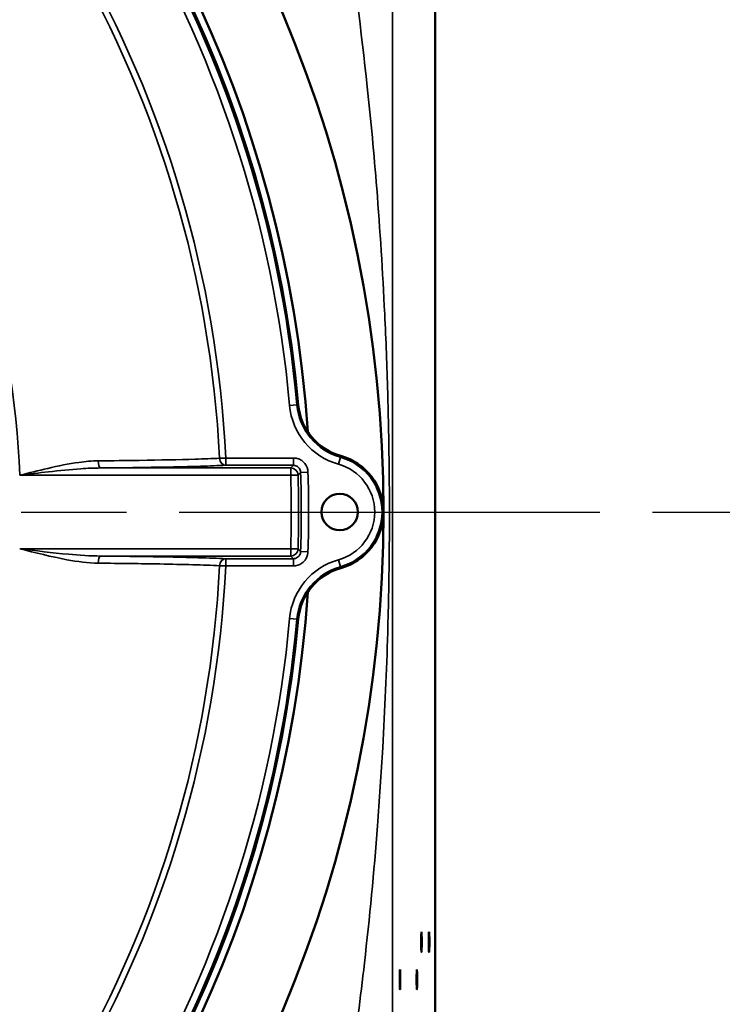
# Model space of a CAD drawing. Units: inches. Extents: x 0.6 to 87.4, y 0.6 to 67.4.
# Drawn here: x 45.2 to 48.2, y 31.5 to 35.7 of the extents above; entities that cross this region are included whole.
import ezdxf

# ---------------------------------------------------------------- set-up
doc = ezdxf.new("R2010")
doc.units = ezdxf.units.IN
doc.header["$LTSCALE"] = 4
doc.header["$MEASUREMENT"] = 0
doc.linetypes.add('CHAIN', pattern=[0.7087, 0.4724, -0.0591, 0.1181, -0.0591])
for name, color, linetype, lineweight in [('Centerline (ANSI)', 7, 'Continuous', 25), ('Dimension (ANSI)', 7, 'Continuous', 25), ('Visible (ANSI)', 7, 'Continuous', 50), ('Visible Narrow (ANSI)', 7, 'Continuous', 35)]:
    doc.layers.add(name, color=color, linetype=linetype, lineweight=lineweight)
doc.styles.add('Note Text (ANSI)', font='tahoma.ttf')
doc.dimstyles.new('Default (ANSI)', dxfattribs={"dimscale": 4, "dimtxt": 0.12, "dimasz": 0.098425, "dimexe": 0.125, "dimexo": 0.0625, "dimgap": 0.031496, "dimtad": 0, "dimtih": 1, "dimtoh": 1, "dimrnd": 1e-08, "dimzin": 4, "dimdsep": 46, "dimtxsty": 'Note Text (ANSI)', "dimcen": 0.09, "dimdle": 0.393701, "dimclrd": 256, "dimclre": 256, "dimclrt": 256, "dimadec": 0, "dimazin": 1, "dimtfac": 1, "dimtofl": 0, "dimtmove": 0, "dimatfit": 3, "dimfxl": 1, "dimtolj": 1, "dimtzin": 4, "dimlwd": -1, "dimlwe": -1, "dimarcsym": 0})

# ---------------------------------------------------------------- blocks, each defined once
blk = doc.blocks.new('*D19')
at = {"layer": 'Defpoints', "color": 0, "transparency": 16777216}
for p in [(46.2628, 39.7573), (46.2628, 27.3793), (50.7197, 27.3793)]:
    blk.add_point(p, dxfattribs=at)
at = {"layer": 'Dimension (ANSI)', "transparency": 16777216}
for p, q in [((46.5128, 39.7573), (51.2197, 39.7573)), ((50.7197, 39.3636), (50.7197, 36.3007)), ((50.7197, 27.773), (50.7197, 34.6669)), ((46.5128, 27.3793), (51.2197, 27.3793))]:
    blk.add_line(p, q, dxfattribs=at)
for points in [[(50.6541, 39.3636), (50.7854, 39.3636), (50.7197, 39.7573)], [(50.6541, 27.773), (50.7854, 27.773), (50.7197, 27.3793)]]:
    blk.add_solid(points, dxfattribs=at)
at = {"layer": 'Dimension (ANSI)', "transparency": 16777216, "char_height": 0.48, "attachment_point": 2, "style": 'Note Text (ANSI)'}
for s, insert in [('\\A1; \\fTahoma|b0|i0;\\H0.4800;12.38"', (50.7197, 36.1117)), ('\\A1;[314]', (50.7197, 35.3578))]:
    blk.add_mtext(s, dxfattribs=dict(at, insert=insert))
blk = doc.blocks.new('*D20')
at = {"layer": 'Defpoints', "color": 0, "transparency": 16777216}
for p in [(49.4608, 33.5683), (47.886, 29.4433), (49.2992, 29.4433)]:
    blk.add_point(p, dxfattribs=at)
at = {"layer": 'Dimension (ANSI)', "transparency": 16777216}
for p, q in [((49.2992, 33.1746), (49.2992, 32.6458)), ((49.2992, 29.837), (49.2992, 31.0139)), ((48.136, 29.4433), (49.7992, 29.4433))]:
    blk.add_line(p, q, dxfattribs=at)
for points in [[(49.2336, 33.1746), (49.3648, 33.1746), (49.2992, 33.5683)], [(49.2336, 29.837), (49.3648, 29.837), (49.2992, 29.4433)]]:
    blk.add_solid(points, dxfattribs=at)
at = {"layer": 'Dimension (ANSI)', "transparency": 16777216, "char_height": 0.48, "attachment_point": 2, "style": 'Note Text (ANSI)'}
for s, insert in [('\\A1; \\fTahoma|b0|i0;\\H0.4800;4.13"', (49.2992, 32.4558)), ('\\A1;[105]', (49.2992, 31.7038))]:
    blk.add_mtext(s, dxfattribs=dict(at, insert=insert))

msp = doc.modelspace()

# ---------------------------------------------------------------- linework, layer by layer
at = {"layer": 'Centerline (ANSI)', "linetype": 'CHAIN', "ltscale": 0.952448}
msp.add_line((8.1176, 33.5683), (71.9844, 33.5683), dxfattribs=at)
at = {"layer": 'Visible (ANSI)'}
msp.add_line((47.0125, 39.0076), (47.0125, 28.129), dxfattribs=at)
for centre, radius in [((41.3235, 33.5683), 5.4687), ((46.6048, 33.5683), 0.078)]:
    msp.add_circle(centre, radius, dxfattribs=at)
for centre, radius, start, end in [((41.3235, 33.5683), 5.156, 3.8089, 356.1911), ((41.3235, 33.5683), 5.1242, 5.1399, 354.8601), ((46.6769, 34.0498), 0.2508, 185.1399, 254.3789), ((46.5423, 33.5683), 0.2492, 0.5437, 74.3789), ((46.5423, 33.5683), 0.2492, 285.6211, 359.4563), ((46.5423, 33.5683), 0.2492, 359.4563, 0.5437), ((46.6769, 33.0868), 0.2508, 105.6211, 174.8601)]:
    msp.add_arc(centre, radius, start, end, dxfattribs=at)
for centre in [(46.9544, 31.7283), (46.9871, 31.7283), (46.8627, 31.5683), (46.9348, 31.5683)]:
    msp.add_ellipse(centre, major_axis=(0, 0.043), ratio=0.026186, dxfattribs=at)
at = {"layer": 'Visible Narrow (ANSI)'}
for p, q in [((46.8299, 28.3117), (46.8299, 38.8249)), ((46.4214, 34.0269), (46.3902, 34.0241)), ((46.4271, 34.0274), (46.4214, 34.0269)), ((46.4271, 34.0274), (46.4271, 34.0274)), ((46.117, 33.7993), (46.0903, 33.7981)), ((46.117, 33.7681), (46.117, 33.7993)), ((46.4063, 33.7993), (46.117, 33.7993)), ((46.4063, 33.7681), (46.4063, 33.7993)), ((46.6078, 33.8027), (46.5994, 33.7727)), ((46.6093, 33.8083), (46.6078, 33.8027)), ((46.6093, 33.8083), (46.6093, 33.8083)), ((46.3952, 33.7566), (45.5821, 33.7566)), ((46.117, 33.7681), (46.4063, 33.7681)), ((46.3952, 33.7254), (46.3952, 33.7566)), ((45.2356, 33.7254), (46.3952, 33.7254)), ((46.3952, 33.7254), (46.4264, 33.7263)), ((46.4687, 33.7389), (46.4375, 33.7379)), ((46.3952, 33.4112), (45.2356, 33.4112)), ((46.4264, 33.4103), (46.3952, 33.4112)), ((46.3952, 33.38), (46.3952, 33.4112)), ((45.5821, 33.38), (46.3952, 33.38)), ((46.117, 33.3373), (46.117, 33.3685)), ((46.4063, 33.3685), (46.117, 33.3685)), ((46.4063, 33.3373), (46.4063, 33.3685)), ((46.4375, 33.3987), (46.4687, 33.3977)), ((46.0903, 33.3386), (46.117, 33.3373)), ((46.117, 33.3373), (46.4063, 33.3373)), ((46.6078, 33.3339), (46.5994, 33.364)), ((46.6093, 33.3283), (46.6078, 33.3339)), ((46.6093, 33.3283), (46.6093, 33.3283)), ((46.4214, 33.1098), (46.3902, 33.1126)), ((46.4271, 33.1092), (46.4214, 33.1098)), ((46.4271, 33.1092), (46.4271, 33.1092))]:
    msp.add_line(p, q, dxfattribs=at)
for centre, radius, start, end in [((41.3235, 33.5683), 5.1242, 5.1399, 354.8601), ((41.3235, 33.5683), 5.1184, 5.1399, 57.397), ((41.3235, 33.5683), 5.0872, 5.1399, 57.397), ((41.3235, 33.5683), 4.7723, 2.7594, 57.2406), ((41.3235, 33.5683), 4.7991, 2.7594, 57.2406), ((41.3235, 33.5683), 3.9152, 2.299, 57.701), ((46.6769, 34.0498), 0.2878, 185.1399, 254.3789), ((46.6769, 34.0498), 0.2566, 185.1399, 254.3789), ((46.6769, 34.0498), 0.2508, 185.1399, 254.3789), ((46.5423, 33.5683), 0.2434, 285.6211, 74.3789), ((46.5423, 33.5683), 0.2492, 285.6211, 74.3789), ((46.5423, 33.5683), 0.2122, 285.6211, 74.3789), ((41.3235, 33.5683), 5.0741, 358.2263, 1.7737), ((41.3235, 33.5683), 5.1053, 358.2263, 1.7737), ((41.3235, 33.5683), 5.1168, 358.1006, 1.8994), ((41.3235, 33.5683), 5.1481, 358.1006, 1.8994), ((41.3235, 33.5683), 4.7723, 302.7594, 357.2406), ((41.3235, 33.5683), 4.7991, 302.7594, 357.2406), ((46.6769, 33.0868), 0.2878, 105.6211, 174.8601), ((46.6769, 33.0868), 0.2566, 105.6211, 174.8601), ((46.6769, 33.0868), 0.2508, 105.6211, 174.8601), ((41.3235, 33.5683), 5.0872, 302.603, 354.8601), ((41.3235, 33.5683), 5.1184, 302.603, 354.8601)]:
    msp.add_arc(centre, radius, start, end, dxfattribs=at)
for centre, major_axis, ratio, start_param, end_param in [((46.117, 33.7993), (0.0014, -0.0312), 0.857097, 4.716314, 6.23235), ((45.5821, 33.7878), (0.0003, -0.0312), 0.338195, 4.726633, 6.255366), ((46.3952, 33.7254), (0.0224, -0.0218), 0.999336, 0.801209, 2.340383), ((46.3952, 33.4112), (-0.0224, -0.0218), 0.999336, 0.801209, 2.340383), ((45.5821, 33.3488), (0.0003, 0.0312), 0.338195, 0.02782, 1.556553), ((46.117, 33.3373), (0.0014, 0.0312), 0.857097, 0.050836, 1.566872)]:
    msp.add_ellipse(centre, major_axis=major_axis, ratio=ratio, start_param=start_param, end_param=end_param, dxfattribs=at)
for points, knots in [([(46.58, 30.7407), (46.607, 30.8912), (46.6318, 31.0453), (46.675, 31.3456), (46.6938, 31.4913), (46.7326, 31.8325), (46.7512, 32.0277), (46.7749, 32.3364), (46.7824, 32.4483), (46.7981, 32.7232), (46.8052, 32.8868), (46.8134, 33.1714), (46.8157, 33.2916), (46.8172, 33.4635), (46.8174, 33.5146), (46.8174, 33.5657), (46.8174, 33.7383), (46.8149, 33.9101), (46.8069, 34.1917), (46.8026, 34.3039), (46.7886, 34.5961), (46.7773, 34.7743), (46.7516, 35.0981), (46.7381, 35.2434), (46.6971, 35.6281), (46.6661, 35.8656), (46.6143, 36.1977), (46.5976, 36.2975), (46.58, 36.396)], [0, 0, 0, 0, 1.302341, 1.302341, 2.498645, 2.498645, 4.088046, 4.088046, 4.983295, 4.983295, 6.277965, 6.277965, 7.202957, 7.202957, 7.592134, 7.592134, 7.592134, 8.906303, 8.906303, 9.788871, 9.788871, 11.219933, 11.219933, 12.387181, 12.387181, 14.332752, 14.332752, 15.184269, 15.184269, 15.184269, 15.184269]), ([(46.0903, 33.7981), (46.0597, 33.7967), (46.0246, 33.7955), (45.9171, 33.7923), (45.8364, 33.7906), (45.6916, 33.7885), (45.6326, 33.7878), (45.5715, 33.7873)], [-1.792952, -1.792952, -1.792952, -1.792952, -1.326398, -1.326398, -0.510153, -0.510153, 0, 0, 0, 0]), ([(46.4687, 33.7389), (46.4683, 33.752), (46.4637, 33.7648), (46.4505, 33.7818), (46.444, 33.7874), (46.4309, 33.7946), (46.4248, 33.7969), (46.4144, 33.7989), (46.4104, 33.7993), (46.4063, 33.7993)], [-0.2440133, -0.2440133, -0.2440133, -0.2440133, -0.1447015, -0.1447015, -0.0803897, -0.0803897, -0.0309191, -0.0309191, 0, 0, 0, 0]), ([(45.5715, 33.7873), (45.5444, 33.7871), (45.5169, 33.7845), (45.4448, 33.7747), (45.4002, 33.7654), (45.3156, 33.7458), (45.2755, 33.7355), (45.2356, 33.7254)], [0, 0, 0, 0, 0.2264542, 0.2264542, 0.588781, 0.588781, 0.9122928, 0.9122928, 0.9122928, 0.9122928]), ([(45.2356, 33.7254), (45.2768, 33.7305), (45.3181, 33.7356), (45.4054, 33.7455), (45.4514, 33.7502), (45.5257, 33.7552), (45.5541, 33.7565), (45.5821, 33.7566)], [-0.9122928, -0.9122928, -0.9122928, -0.9122928, -0.588781, -0.588781, -0.2264542, -0.2264542, 0, 0, 0, 0]), ([(45.5821, 33.7566), (45.6451, 33.7572), (45.7059, 33.758), (45.8552, 33.7603), (45.9384, 33.7621), (46.0493, 33.7654), (46.0855, 33.7667), (46.117, 33.7681)], [0, 0, 0, 0, 0.510153, 0.510153, 1.326398, 1.326398, 1.792952, 1.792952, 1.792952, 1.792952]), ([(46.4063, 33.7681), (46.405, 33.7668), (46.4037, 33.7654), (46.4, 33.7616), (46.3976, 33.7591), (46.3952, 33.7566)], [-1.116146, -1.116146, -1.116146, -1.116146, -0.729839, -0.729839, 0, 0, 0, 0]), ([(46.4063, 33.7681), (46.4083, 33.7681), (46.4104, 33.7679), (46.4155, 33.7669), (46.4186, 33.7658), (46.4252, 33.7621), (46.4284, 33.7593), (46.435, 33.7508), (46.4373, 33.7444), (46.4375, 33.7379)], [0, 0, 0, 0, 0.0309191, 0.0309191, 0.0803897, 0.0803897, 0.1447015, 0.1447015, 0.2440133, 0.2440133, 0.2440133, 0.2440133]), ([(46.4264, 33.7263), (46.4288, 33.7289), (46.4313, 33.7314), (46.435, 33.7352), (46.4362, 33.7366), (46.4375, 33.7379)], [0, 0, 0, 0, 0.729839, 0.729839, 1.116146, 1.116146, 1.116146, 1.116146]), ([(45.5821, 33.38), (45.5369, 33.3802), (45.4906, 33.3834), (45.3748, 33.3938), (45.3051, 33.4026), (45.2356, 33.4112)], [-0.9099691, -0.9099691, -0.9099691, -0.9099691, -0.543935, -0.543935, 0.0023237, 0.0023237, 0.0023237, 0.0023237]), ([(45.2356, 33.4112), (45.303, 33.394), (45.3705, 33.3766), (45.4828, 33.3559), (45.5277, 33.3497), (45.5715, 33.3493)], [-0.0023237, -0.0023237, -0.0023237, -0.0023237, 0.543935, 0.543935, 0.9099691, 0.9099691, 0.9099691, 0.9099691]), ([(46.4375, 33.3987), (46.4362, 33.4001), (46.4349, 33.4015), (46.4311, 33.4053), (46.4288, 33.4078), (46.4264, 33.4103)], [-1.116146, -1.116146, -1.116146, -1.116146, -0.714604, -0.714604, 0, 0, 0, 0]), ([(46.117, 33.3685), (46.0491, 33.3715), (45.959, 33.3741), (45.771, 33.3778), (45.6792, 33.3791), (45.5821, 33.38)], [0.139971, 0.139971, 0.139971, 0.139971, 1.146698, 1.146698, 1.932923, 1.932923, 1.932923, 1.932923]), ([(46.3952, 33.38), (46.3975, 33.3776), (46.3999, 33.3751), (46.4036, 33.3713), (46.405, 33.3699), (46.4063, 33.3685)], [0, 0, 0, 0, 0.714604, 0.714604, 1.116146, 1.116146, 1.116146, 1.116146]), ([(46.4375, 33.3987), (46.4375, 33.3967), (46.4372, 33.3947), (46.436, 33.3895), (46.4348, 33.3865), (46.4309, 33.3801), (46.428, 33.3769), (46.4193, 33.3706), (46.4128, 33.3685), (46.4063, 33.3685)], [0, 0, 0, 0, 0.0309191, 0.0309191, 0.0803896, 0.0803896, 0.1447013, 0.1447013, 0.2440133, 0.2440133, 0.2440133, 0.2440133]), ([(46.4063, 33.3373), (46.4193, 33.3373), (46.4323, 33.3415), (46.4497, 33.3541), (46.4556, 33.3604), (46.4632, 33.3732), (46.4657, 33.3793), (46.4681, 33.3896), (46.4686, 33.3936), (46.4687, 33.3977)], [-0.2440133, -0.2440133, -0.2440133, -0.2440133, -0.1447013, -0.1447013, -0.0803896, -0.0803896, -0.0309191, -0.0309191, 0, 0, 0, 0]), ([(45.5715, 33.3493), (45.6657, 33.3485), (45.7547, 33.3474), (45.937, 33.3439), (46.0244, 33.3414), (46.0903, 33.3386)], [-1.932923, -1.932923, -1.932923, -1.932923, -1.146698, -1.146698, -0.139971, -0.139971, -0.139971, -0.139971])]:
    msp.add_open_spline(points, degree=3, knots=knots, dxfattribs=at)

# ---------------------------------------------------------------- dimensions: what is measured, and where the dimension line sits
at = {"layer": 'Dimension (ANSI)'}
for base, p1, p2, text, override, picture, middle in [((50.7197, 27.3793), (46.2628, 39.7573), (46.2628, 27.3793), ' \\fTahoma|b0|i0;\\H0.4800;<>"\\X[314]', {"dimgap": 0.031496, "dimdec": 2, "dimpost": '\\X', "dimtol": 0, "dimlim": 0, "dimtp": 0, "dimtm": 0, "dimtdec": 2, "dimatfit": 1, "dimtvp": -0.25}, '*D19', (50.7197, 35.4838)), ((49.299171419, 29.4433065042), (49.4608032752, 33.5683065042), (47.8860001256, 29.4433065042), ' \\fTahoma|b0|i0;\\H0.4800;<>"\\X[105]', {"dimgap": 0.031496, "dimdec": 2, "dimpost": '\\X', "dimse1": 1, "dimtol": 0, "dimlim": 0, "dimtp": 0, "dimtm": 0, "dimtdec": 2, "dimatfit": 1, "dimtvp": -0.25}, '*D20', (49.299171419, 31.8298272588))]:
    dim = msp.add_linear_dim(base=base, p1=p1, p2=p2, angle=270, text=text, dimstyle='Default (ANSI)', override=override, dxfattribs=at)
    dim.commit()
    dim.dimension.update_dxf_attribs({"geometry": picture, "text_midpoint": middle, "dimtype": 160})

doc.saveas('drawing.dxf')
